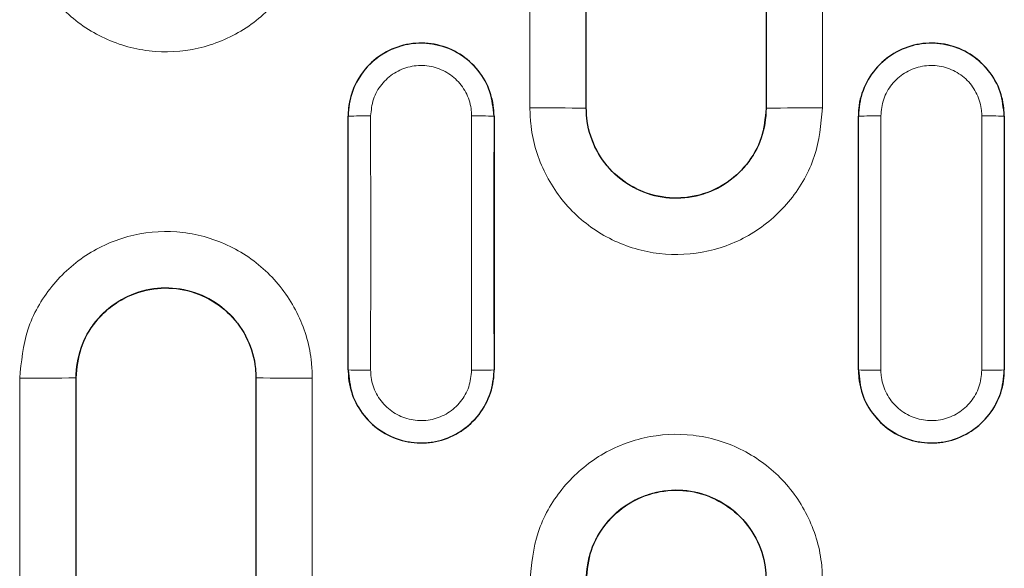
# Model space of a CAD drawing. Units: millimetres. Extents: x 0 to 420, y 0 to 297.
# Drawn here: x 181 to 190, y 138 to 143 of the extents above; entities that cross this region are included whole.
import ezdxf

# ---------------------------------------------------------------- set-up
doc = ezdxf.new("R2010")
doc.units = ezdxf.units.MM

msp = doc.modelspace()

# ---------------------------------------------------------------- linework, layer by layer
at = {"color": 8, "linetype": 'Continuous', "lineweight": 18}
for p, q in [((185.9962, 142.0328), (185.9944, 142.0328)), ((187.5962, 142.0328), (187.598, 142.0328)), ((183.8775, 141.9628), (183.877, 141.9628)), ((185.1749, 141.9628), (185.1754, 141.9628)), ((188.4175, 141.9628), (188.417, 141.9628)), ((189.7149, 141.9628), (189.7154, 141.9628)), ((183.8775, 139.7028), (183.877, 139.7028)), ((185.1749, 139.7028), (185.1754, 139.7028)), ((188.4175, 139.7028), (188.417, 139.7028)), ((189.7149, 139.7028), (189.7154, 139.7028)), ((181.4562, 139.6328), (181.4544, 139.6328)), ((183.0562, 139.6328), (183.058, 139.6328))]:
    msp.add_line(p, q, dxfattribs=at)
for centre, radius, start, end in [((185.618, 121.7982), 20.2381, 88.93418, 90.34973), ((187.9744, 121.7982), 20.2381, 89.65027, 91.06582), ((184.0337, 132.4655), 9.4986, 89.7373, 90.9421), ((185.0187, 132.4655), 9.4986, 89.0579, 90.2627), ((188.5737, 132.4655), 9.4986, 89.7373, 90.9421), ((189.5587, 132.4655), 9.4986, 89.0579, 90.2627), ((184.0337, 149.2001), 9.4986, 269.0579, 270.2627), ((185.0187, 149.2001), 9.4986, 269.7373, 270.9421), ((188.5737, 149.2001), 9.4986, 269.0579, 270.2627), ((189.5587, 149.2001), 9.4986, 269.7373, 270.9421), ((181.078, 159.8674), 20.2381, 269.65027, 271.06582), ((183.4344, 159.8674), 20.2381, 268.93418, 270.34973)]:
    msp.add_arc(centre, radius, start, end, dxfattribs=at)
at = {"color": 7, "linetype": 'Continuous', "lineweight": 25}
for centre, start_param, end_param in [((173.875, 140.8328), 4.706468, 4.71831), ((195.1774, 140.8328), 1.564876, 1.576717), ((178.415, 140.8328), 4.706468, 4.71831), ((199.7174, 140.8328), 1.564876, 1.576717)]:
    msp.add_ellipse(centre, major_axis=(0, 190.8531), ratio=0.052408, start_param=start_param, end_param=end_param, dxfattribs=at)
at = {"color": 8, "linetype": 'Continuous', "lineweight": 18}
for centre, major_axis, ratio, start_param, end_param in [((173.8755, 140.8328), (0, 190.8531), 0.052408, 4.706468, 4.71831), ((174.0752, 140.8328), (0, 191.0531), 0.052353, 4.706468, 4.71831), ((194.9771, 140.8328), (0, 191.0531), 0.052353, 1.564876, 1.576717), ((195.1769, 140.8328), (0, 190.8531), 0.052408, 1.564876, 1.576717), ((178.4155, 140.8328), (0, 190.8531), 0.052408, 4.706468, 4.71831), ((178.6152, 140.8328), (0, 191.0531), 0.052353, 4.706468, 4.71831), ((199.5171, 140.8328), (0, 191.0531), 0.052353, 1.564876, 1.576717), ((199.7169, 140.8328), (0, 190.8531), 0.052408, 1.564876, 1.576717)]:
    msp.add_ellipse(centre, major_axis=major_axis, ratio=ratio, start_param=start_param, end_param=end_param, dxfattribs=at)
for points, knots in [([(185.4944, 142.0359), (185.4944, 142.9486), (185.4944, 144.7422), (185.4944, 147.4161), (185.4944, 149.1765), (185.4944, 150.0567)], [0, 0, 0, 0, 0.3412327, 0.6705848, 1, 1, 1, 1]), ([(185.9944, 150.0328), (185.9944, 149.1548), (185.9944, 147.399), (185.9944, 144.732), (185.9944, 142.9431), (185.9944, 142.0328)], [0, 0, 0, 0, 0.329415, 0.658767, 1, 1, 1, 1]), ([(187.598, 142.0328), (187.598, 142.9116), (187.598, 144.669), (187.598, 147.336), (187.598, 149.1233), (187.598, 150.0328)], [0, 0, 0, 0, 0.329415, 0.658767, 1, 1, 1, 1]), ([(188.098, 150.0567), (188.098, 149.1449), (188.098, 147.3529), (188.098, 144.679), (188.098, 142.917), (188.098, 142.0359)], [0, 0, 0, 0, 0.341233, 0.670585, 1, 1, 1, 1]), ([(183.558, 143.8406), (183.5436, 143.6939), (183.5148, 143.4005), (183.2905, 143.0099), (182.9602, 142.7129), (182.5475, 142.5429), (182.1026, 142.5194), (181.6749, 142.6449), (181.3127, 142.9053), (181.0582, 143.2707), (180.9622, 143.6029), (180.9559, 143.7948), (180.9544, 143.8406)], [0, 0, 0, 0, 0.107499, 0.21494, 0.322274, 0.429551, 0.536817, 0.644085, 0.751382, 0.858788, 0.966272, 1, 1, 1, 1]), ([(183.8775, 141.9628), (183.8847, 142.0357), (183.899, 142.1816), (184.0108, 142.3758), (184.1754, 142.5235), (184.381, 142.6079), (184.6026, 142.6196), (184.8156, 142.5573), (184.9961, 142.428), (185.123, 142.2465), (185.171, 142.0812), (185.1741, 141.9857), (185.1749, 141.9628)], [0, 0, 0, 0, 0.107368, 0.214732, 0.32209, 0.429437, 0.536775, 0.644108, 0.751445, 0.858792, 0.966153, 1, 1, 1, 1]), ([(188.4175, 141.9628), (188.4247, 142.0357), (188.439, 142.1816), (188.5508, 142.3758), (188.7154, 142.5235), (188.921, 142.6079), (189.1426, 142.6196), (189.3556, 142.5573), (189.5361, 142.428), (189.663, 142.2465), (189.711, 142.0812), (189.7141, 141.9857), (189.7149, 141.9628)], [0, 0, 0, 0, 0.107368, 0.214732, 0.32209, 0.429437, 0.536775, 0.644108, 0.751445, 0.858792, 0.966153, 1, 1, 1, 1]), ([(184.9751, 141.964), (184.9746, 141.9798), (184.9725, 142.046), (184.9393, 142.1605), (184.8515, 142.2863), (184.7265, 142.3759), (184.5791, 142.4191), (184.4257, 142.411), (184.2834, 142.3524), (184.1694, 142.2501), (184.0921, 142.1156), (184.0822, 142.0145), (184.0773, 141.964)], [0, 0, 0, 0, 0.033863, 0.141267, 0.248633, 0.355954, 0.463243, 0.570529, 0.67784, 0.785192, 0.892585, 1, 1, 1, 1]), ([(189.5151, 141.964), (189.5146, 141.9798), (189.5125, 142.046), (189.4793, 142.1605), (189.3915, 142.2863), (189.2665, 142.3759), (189.1191, 142.4191), (188.9657, 142.411), (188.8234, 142.3524), (188.7094, 142.2501), (188.6321, 142.1156), (188.6222, 142.0145), (188.6173, 141.964)], [0, 0, 0, 0, 0.033863, 0.141267, 0.248633, 0.355954, 0.463243, 0.570529, 0.67784, 0.785192, 0.892585, 1, 1, 1, 1]), ([(188.098, 142.0359), (188.0836, 141.8892), (188.0548, 141.5958), (187.8306, 141.2053), (187.5003, 140.9082), (187.0876, 140.7382), (186.6426, 140.7147), (186.215, 140.8402), (185.8527, 141.1006), (185.5982, 141.466), (185.5022, 141.7983), (185.4959, 141.9901), (185.4944, 142.0359)], [0, 0, 0, 0, 0.107488, 0.214917, 0.322248, 0.429529, 0.536803, 0.644079, 0.751384, 0.858796, 0.96628, 1, 1, 1, 1]), ([(185.9944, 142.0328), (185.9944, 142.0328), (185.9944, 142.0046), (186.0006, 141.8868), (186.0578, 141.6826), (186.2153, 141.4581), (186.4382, 141.2982), (186.7016, 141.2212), (186.9757, 141.2356), (187.2295, 141.34), (187.4343, 141.5225), (187.5673, 141.7622), (187.598, 141.9431), (187.598, 142.0328), (187.598, 142.0328)], [0, 0, 0, 0, 0.000005, 0.033682, 0.141042, 0.248403, 0.355747, 0.463125, 0.57055, 0.677953, 0.785305, 0.892648, 0.999995, 1, 1, 1, 1]), ([(180.9544, 139.6297), (180.9688, 139.7764), (180.9976, 140.0698), (181.2218, 140.4603), (181.5521, 140.7574), (181.9648, 140.9273), (182.4098, 140.9509), (182.8374, 140.8254), (183.1997, 140.565), (183.4542, 140.1995), (183.5502, 139.8673), (183.5565, 139.6755), (183.558, 139.6297)], [0, 0, 0, 0, 0.107488, 0.214917, 0.322248, 0.429529, 0.536803, 0.644079, 0.751384, 0.858796, 0.96628, 1, 1, 1, 1]), ([(183.058, 139.6328), (183.058, 139.6328), (183.058, 139.6609), (183.0518, 139.7788), (182.9946, 139.983), (182.8371, 140.2074), (182.6142, 140.3674), (182.3508, 140.4444), (182.0767, 140.43), (181.8229, 140.3256), (181.6181, 140.1431), (181.4851, 139.9034), (181.4544, 139.7225), (181.4544, 139.6328), (181.4544, 139.6328)], [0, 0, 0, 0, 0.000005, 0.033682, 0.141042, 0.248403, 0.355747, 0.463125, 0.57055, 0.677953, 0.785305, 0.892648, 0.999995, 1, 1, 1, 1]), ([(185.1749, 139.7028), (185.1677, 139.6298), (185.1534, 139.4839), (185.0416, 139.2898), (184.877, 139.1421), (184.6714, 139.0577), (184.4498, 139.046), (184.2368, 139.1082), (184.0563, 139.2376), (183.9294, 139.4191), (183.8814, 139.5844), (183.8783, 139.6799), (183.8775, 139.7028)], [0, 0, 0, 0, 0.107368, 0.214732, 0.32209, 0.429437, 0.536775, 0.644108, 0.751445, 0.858792, 0.966153, 1, 1, 1, 1]), ([(184.0773, 139.7016), (184.0778, 139.6857), (184.0799, 139.6196), (184.1131, 139.5051), (184.2009, 139.3793), (184.3259, 139.2897), (184.4733, 139.2465), (184.6267, 139.2546), (184.769, 139.3131), (184.883, 139.4154), (184.9603, 139.55), (184.9702, 139.6511), (184.9751, 139.7016)], [0, 0, 0, 0, 0.033863, 0.141267, 0.248633, 0.355954, 0.463243, 0.570529, 0.67784, 0.785192, 0.892585, 1, 1, 1, 1]), ([(189.7149, 139.7028), (189.7077, 139.6298), (189.6934, 139.4839), (189.5816, 139.2898), (189.417, 139.1421), (189.2114, 139.0577), (188.9898, 139.046), (188.7768, 139.1082), (188.5963, 139.2376), (188.4694, 139.4191), (188.4214, 139.5844), (188.4183, 139.6799), (188.4175, 139.7028)], [0, 0, 0, 0, 0.107368, 0.214732, 0.32209, 0.429437, 0.536775, 0.644108, 0.751445, 0.858792, 0.966153, 1, 1, 1, 1]), ([(188.6173, 139.7016), (188.6178, 139.6857), (188.6199, 139.6196), (188.6531, 139.5051), (188.7409, 139.3793), (188.8659, 139.2897), (189.0133, 139.2465), (189.1667, 139.2546), (189.309, 139.3131), (189.423, 139.4154), (189.5003, 139.55), (189.5102, 139.6511), (189.5151, 139.7016)], [0, 0, 0, 0, 0.033863, 0.141267, 0.248633, 0.355954, 0.463243, 0.570529, 0.67784, 0.785192, 0.892585, 1, 1, 1, 1]), ([(180.9544, 131.6088), (180.9544, 132.5207), (180.9544, 134.3126), (180.9544, 136.9866), (180.9544, 138.7486), (180.9544, 139.6297)], [0, 0, 0, 0, 0.341233, 0.670585, 1, 1, 1, 1]), ([(181.4544, 139.6328), (181.4544, 138.754), (181.4544, 136.9966), (181.4544, 134.3296), (181.4544, 132.5423), (181.4544, 131.6328)], [0, 0, 0, 0, 0.329415, 0.658767, 1, 1, 1, 1]), ([(183.058, 131.6328), (183.058, 132.5108), (183.058, 134.2666), (183.058, 136.9335), (183.058, 138.7225), (183.058, 139.6328)], [0, 0, 0, 0, 0.3294152, 0.6587673, 1, 1, 1, 1]), ([(183.558, 139.6297), (183.558, 138.717), (183.558, 136.9234), (183.558, 134.2495), (183.558, 132.4891), (183.558, 131.6088)], [0, 0, 0, 0, 0.3412327, 0.6705848, 1, 1, 1, 1]), ([(185.4944, 137.825), (185.5088, 137.9717), (185.5376, 138.2651), (185.7619, 138.6557), (186.0922, 138.9527), (186.5049, 139.1227), (186.9498, 139.1462), (187.3775, 139.0207), (187.7397, 138.7603), (187.9942, 138.3949), (188.0902, 138.0626), (188.0965, 137.8708), (188.098, 137.825)], [0, 0, 0, 0, 0.1074987, 0.2149398, 0.3222743, 0.4295512, 0.5368174, 0.6440853, 0.7513818, 0.8587883, 0.9662724, 1, 1, 1, 1]), ([(187.598, 137.8328), (187.598, 137.8328), (187.598, 137.8609), (187.5918, 137.9788), (187.5346, 138.183), (187.3771, 138.4074), (187.1542, 138.5674), (186.8909, 138.6444), (186.6168, 138.63), (186.3629, 138.5257), (186.1581, 138.3431), (186.0251, 138.1034), (185.9944, 137.9225), (185.9944, 137.8328), (185.9944, 137.8328)], [0, 0, 0, 0, 0.000005, 0.033692, 0.141058, 0.248413, 0.355746, 0.463112, 0.570525, 0.67792, 0.785273, 0.89263, 0.999995, 1, 1, 1, 1])]:
    msp.add_open_spline(points, degree=3, knots=knots, dxfattribs=at)
at = {"color": 7, "linetype": 'Continuous', "lineweight": 25}
for points, knots in [([(185.9962, 142.0328), (185.9962, 142.9431), (185.9962, 144.732), (185.9962, 147.399), (185.9962, 149.1548), (185.9962, 150.0328)], [0, 0, 0, 0, 0.341217, 0.670577, 1, 1, 1, 1]), ([(187.5962, 150.0328), (187.5962, 149.1234), (187.5962, 147.3361), (187.5962, 144.669), (187.5962, 142.9116), (187.5962, 142.0328)], [0, 0, 0, 0, 0.3412167, 0.6705767, 1, 1, 1, 1]), ([(185.1754, 141.9628), (185.1683, 142.0358), (185.1539, 142.1818), (185.0421, 142.3762), (184.8773, 142.524), (184.6716, 142.6085), (184.4498, 142.6203), (184.2366, 142.5579), (184.0559, 142.4285), (183.9289, 142.2468), (183.8808, 142.0813), (183.8777, 141.9857), (183.877, 141.9628)], [0, 0, 0, 0, 0.107347, 0.214713, 0.322075, 0.429425, 0.536763, 0.644094, 0.751429, 0.858774, 0.966133, 1, 1, 1, 1]), ([(189.7154, 141.9628), (189.7083, 142.0358), (189.6939, 142.1818), (189.5821, 142.3762), (189.4173, 142.524), (189.2116, 142.6085), (188.9898, 142.6203), (188.7766, 142.5579), (188.5959, 142.4285), (188.4689, 142.2468), (188.4208, 142.0813), (188.4177, 141.9857), (188.417, 141.9628)], [0, 0, 0, 0, 0.107347, 0.214713, 0.322075, 0.429425, 0.536763, 0.644094, 0.751429, 0.858774, 0.966133, 1, 1, 1, 1]), ([(187.5962, 142.0328), (187.5874, 141.9429), (187.5697, 141.763), (187.4318, 141.5236), (187.2288, 141.3415), (186.9752, 141.2374), (186.7018, 141.223), (186.4391, 141.2999), (186.2164, 141.4594), (186.06, 141.6834), (186.001, 141.8871), (185.9971, 142.0047), (185.9962, 142.0328)], [0, 0, 0, 0, 0.10735, 0.214701, 0.322037, 0.429424, 0.53686, 0.644264, 0.751595, 0.858953, 0.966315, 1, 1, 1, 1]), ([(181.4562, 139.6328), (181.465, 139.7227), (181.4827, 139.9026), (181.6206, 140.142), (181.8236, 140.3241), (182.0772, 140.4282), (182.3506, 140.4426), (182.6133, 140.3657), (182.8359, 140.2062), (182.9924, 139.9822), (183.0514, 139.7785), (183.0553, 139.6609), (183.0562, 139.6328)], [0, 0, 0, 0, 0.10735, 0.214701, 0.322037, 0.429424, 0.53686, 0.644264, 0.751595, 0.858953, 0.966315, 1, 1, 1, 1]), ([(183.877, 139.7028), (183.8841, 139.6298), (183.8984, 139.4838), (184.0103, 139.2894), (184.1751, 139.1416), (184.3808, 139.0571), (184.6026, 139.0453), (184.8158, 139.1076), (184.9965, 139.2371), (185.1235, 139.4188), (185.1716, 139.5843), (185.1747, 139.6799), (185.1754, 139.7028)], [0, 0, 0, 0, 0.107347, 0.214713, 0.322075, 0.429425, 0.536763, 0.644094, 0.751429, 0.858774, 0.966133, 1, 1, 1, 1]), ([(188.417, 139.7028), (188.4241, 139.6298), (188.4384, 139.4838), (188.5503, 139.2894), (188.7151, 139.1416), (188.9208, 139.0571), (189.1426, 139.0453), (189.3558, 139.1076), (189.5365, 139.2371), (189.6635, 139.4188), (189.7116, 139.5843), (189.7147, 139.6799), (189.7154, 139.7028)], [0, 0, 0, 0, 0.107347, 0.214713, 0.322075, 0.429425, 0.536763, 0.644094, 0.751429, 0.858774, 0.966133, 1, 1, 1, 1]), ([(181.4562, 131.6328), (181.4562, 132.5422), (181.4562, 134.3295), (181.4562, 136.9965), (181.4562, 138.754), (181.4562, 139.6328)], [0, 0, 0, 0, 0.341217, 0.670577, 1, 1, 1, 1]), ([(183.0562, 139.6328), (183.0562, 138.7225), (183.0562, 136.9336), (183.0562, 134.2666), (183.0562, 132.5108), (183.0562, 131.6328)], [0, 0, 0, 0, 0.341217, 0.670577, 1, 1, 1, 1]), ([(185.9962, 137.8328), (186.005, 137.9227), (186.0227, 138.1026), (186.1606, 138.342), (186.3636, 138.5241), (186.6172, 138.6282), (186.8906, 138.6426), (187.1534, 138.5657), (187.376, 138.4061), (187.5324, 138.1822), (187.5914, 137.9785), (187.5953, 137.8609), (187.5962, 137.8328)], [0, 0, 0, 0, 0.107363, 0.214726, 0.322068, 0.429452, 0.536879, 0.644271, 0.751592, 0.858944, 0.966308, 1, 1, 1, 1])]:
    msp.add_open_spline(points, degree=3, knots=knots, dxfattribs=at)

doc.saveas('drawing.dxf')
